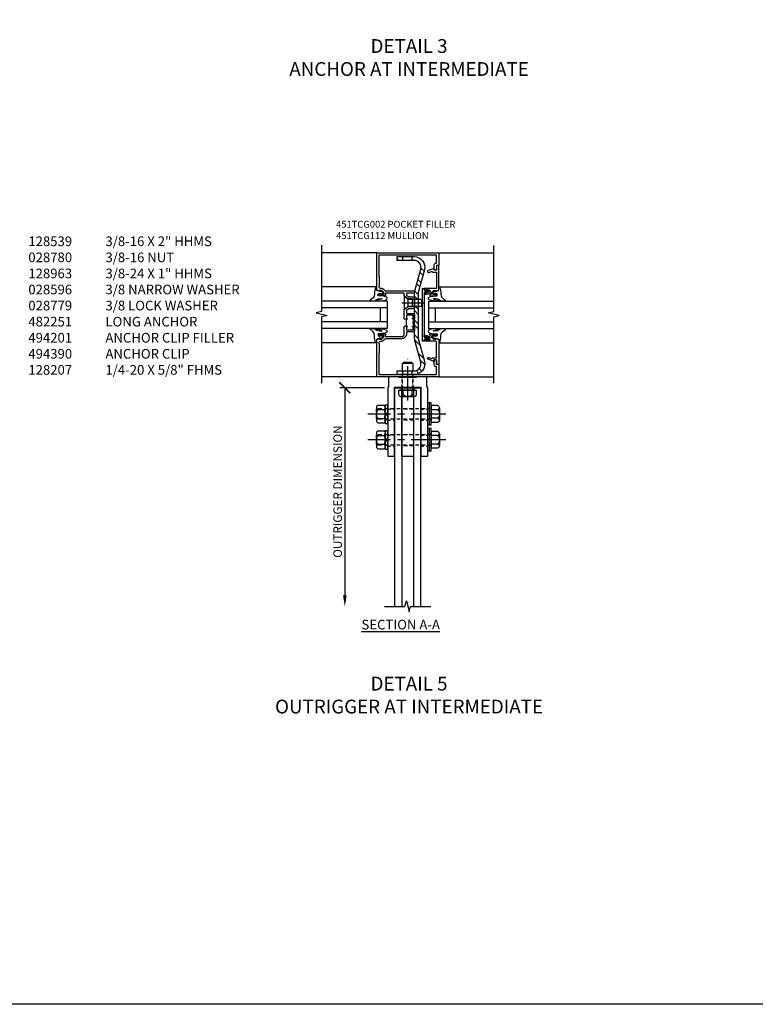
# Model space of a CAD drawing. Units: inches. Extents: x -11 to 126, y -4 to 81.
# Drawn here: x 25 to 52, y -4 to 31 of the extents above; entities that cross this region are included whole.
import ezdxf

# ---------------------------------------------------------------- set-up
doc = ezdxf.new("R2010")
doc.units = ezdxf.units.IN
doc.header["$MEASUREMENT"] = 0
for name, pattern in [('CENTER', [2, 1.25, -0.25, 0.25, -0.25]), ('HIDDEN', [0.375, 0.25, -0.125]), ('HIDDEN2', [0.1875, 0.125, -0.0625])]:
    doc.linetypes.add(name, pattern=pattern)
doc.layers.get('Defpoints').update_dxf_attribs({"color": 11})
for name, color, linetype in [('CENTER', 1, 'CENTER'), ('DIME', 2, 'Continuous'), ('HIDDEN', 4, 'HIDDEN'), ('PART_NUMBERS', 6, 'Continuous'), ('R-SWTS-DET1', 1, 'Continuous'), ('R-SWTS-DET2', 4, 'Continuous'), ('R-SWTS-DET3', 5, 'Continuous'), ('TBLOCK', 7, 'Continuous'), ('TEXT', 3, 'Continuous')]:
    doc.layers.add(name, color=color, linetype=linetype)
doc.styles.get("Standard").update_dxf_attribs({"font": 'arial.ttf'})
doc.dimstyles.new('Leader', dxfattribs={"dimscale": 2, "dimtxt": 0.15625, "dimasz": 0.2, "dimexe": 0.09, "dimexo": 0.1875, "dimgap": 0.05, "dimtad": 3, "dimdec": 5, "dimzin": 3, "dimdsep": 46, "dimlunit": 5, "dimtxsty": 'Standard', "dimcen": 0, "dimazin": 0, "dimtfac": 1, "dimtdec": 5, "dimtofl": 0, "dimtmove": 0, "dimatfit": 0, "dimfxl": 0, "dimfrac": 2, "dimtolj": 1, "dimtzin": 3, "dimarcsym": 0})

# ---------------------------------------------------------------- blocks, each defined once
blk = doc.blocks.new('B494201')
blk.add_lwpolyline([(-0.212, -3.25), (-0.212, -0.75), (0.212, -0.75), (0.212, -3.25)], close=True)
at = {"layer": 'HIDDEN', "ltscale": 0.5}
for p, q in [((0.212, -1.526), (-0.212, -1.526)), ((0.212, -1.923), (-0.212, -1.923)), ((0.212, -2.464), (-0.212, -2.464)), ((0.212, -2.861), (-0.212, -2.861))]:
    blk.add_line(p, q, dxfattribs=at)
blk = doc.blocks.new('B494390')
blk.add_lwpolyline([(-0.7, -0.015), (-0.7, -0.375), (-0.71, -0.375, 0.414214), (-0.725, -0.39), (-0.725, -2.867, 0.414214), (-0.717, -2.875), (-0.482, -2.875, 0.414214), (-0.475, -2.867), (-0.475, -0.375), (0.475, -0.375), (0.475, -2.867, 0.414214), (0.482, -2.875), (0.717, -2.875, 0.414214), (0.725, -2.867), (0.725, -0.39, 0.414214), (0.71, -0.375), (0.7, -0.375), (0.7, -0.015, 0.414214), (0.685, 0), (0.335, 0), (0.31, -0.025), (0, -0.025), (-0.31, -0.025), (-0.335, 0), (-0.685, 0, 0.414214)], format="xyb", close=True)
at = {"layer": 'HIDDEN', "linetype": 'HIDDEN', "ltscale": 0.25}
for p, q in [((-0.198, -0.375), (-0.198, -0.025)), ((0.198, -0.375), (0.198, -0.025)), ((-0.725, -1.176), (-0.475, -1.176)), ((0.475, -1.176), (0.725, -1.176)), ((-0.725, -1.573), (-0.475, -1.573)), ((0.475, -1.573), (0.725, -1.573)), ((-0.725, -2.114), (-0.475, -2.114)), ((0.475, -2.114), (0.725, -2.114)), ((-0.725, -2.511), (-0.475, -2.511)), ((0.475, -2.511), (0.725, -2.511))]:
    blk.add_line(p, q, dxfattribs=at)
blk = doc.blocks.new('B128-539')
for p, q in [((-0.295, 0.23), (-0.295, -0.23)), ((-0.242, 0.307), (0, 0.307)), ((-0.242, 0.153), (0, 0.153)), ((0, 0.307), (0, -0.307)), ((-0.242, -0.154), (0, -0.154)), ((-0.242, -0.307), (0, -0.307))]:
    blk.add_line(p, q)
at = {"linetype": 'HIDDEN2'}
for p, q in [((0, 0.188), (2, 0.188)), ((2, 0.188), (2, -0.188)), ((0, -0.188), (2, -0.188))]:
    blk.add_line(p, q, dxfattribs=at)
for centre, radius, start, end in [((-0.213, 0.23), 0.0819, 110.322, 249.678), ((-0.048, 0), 0.247, 141.6245, 218.3755), ((-0.213, -0.23), 0.0819, 110.322, 249.678)]:
    blk.add_arc(centre, radius, start, end)
at = {"layer": 'CENTER'}
blk.add_line((-0.525, 0), (2.305, 0), dxfattribs=at)
blk = doc.blocks.new('B028596')
for p, q in [((-0.065, -0.4062), (-0.065, 0.4063)), ((-0.065, 0.4062), (0, 0.4062)), ((0, -0.4062), (0, 0.4063)), ((-0.065, -0.4062), (0, -0.4062))]:
    blk.add_line(p, q)
at = {"color": 1, "linetype": 'CENTER'}
blk.add_line((-0.565, 0), (0.5, 0), dxfattribs=at)
at = {"color": 4, "linetype": 'HIDDEN'}
for p, q in [((-0.065, 0.203), (0, 0.203)), ((-0.065, -0.203), (0, -0.203))]:
    blk.add_line(p, q, dxfattribs=at)
blk = doc.blocks.new('B028779')
for p, q in [((-0.094, -0.329), (-0.094, 0.331)), ((-0.094, 0.031), (0, 0.031)), ((-0.084, 0.341), (-0.01, 0.341)), ((0, 0.331), (0, -0.329)), ((-0.094, -0.031), (0, -0.031)), ((-0.084, -0.339), (-0.01, -0.339))]:
    blk.add_line(p, q)
for centre, start, end in [((-0.084, 0.331), 90, 180), ((-0.01, 0.331), 0, 90), ((-0.084, -0.329), 180, 270), ((-0.01, -0.329), 270, 0)]:
    blk.add_arc(centre, 0.01, start, end)
at = {"layer": 'HIDDEN'}
for p, q in [((-0.094, 0.195), (0, 0.195)), ((-0.094, -0.195), (0, -0.195))]:
    blk.add_line(p, q, dxfattribs=at)
blk = doc.blocks.new('B028780')
for p, q in [((0, -0.244), (0, 0.244)), ((0.268, 0.325), (0.04, 0.325)), ((0.268, 0.162), (0.04, 0.162)), ((0.308, -0.244), (0.308, 0.244)), ((0.268, -0.162), (0.04, -0.162)), ((0.268, -0.325), (0.04, -0.325))]:
    blk.add_line(p, q)
for centre, radius, start, end in [((0.102, 0.244), 0.102, 127.5352, 232.4651), ((0.35, 0), 0.35, 152.3182, 207.6824), ((0.206, 0.244), 0.102, 307.5349, 52.4648), ((-0.042, 0), 0.35, 332.3176, 27.6818), ((0.102, -0.244), 0.102, 127.5352, 232.4651), ((0.206, -0.244), 0.102, 307.5349, 52.4648)]:
    blk.add_arc(centre, radius, start, end)
blk = doc.blocks.new('BRKLINE')
blk.add_lwpolyline([(0, -0.84375), (0, -0.1), (-0.2, -0.05), (0.2, 0.05), (0, 0.1), (0, 0.84375)])
blk = doc.blocks.new('OUTRIGGER')
for points in [[(49.268, 17.432), (49.268, 25.371), (49.518, 25.371), (49.518, 17.432)], [(49.955, 17.432), (49.955, 25.371), (50.205, 25.371), (50.205, 17.432)]]:
    blk.add_lwpolyline(points)
at = {"rotation": 270}
blk.add_blockref('BRKLINE', (49.737, 17.432), dxfattribs=at)
blk = doc.blocks.new('_ArchTick')
at = {"color": 0, "linetype": 'ByBlock', "const_width": 0.15}
blk.add_lwpolyline([(-0.5, -0.5), (0.5, 0.5)], dxfattribs=at)
blk = doc.blocks.new('*D20')
at = {"layer": 'Defpoints', "color": 0}
for p in [(38.985, 17.957), (37.171, 10.018), (38.61, 10.018)]:
    blk.add_point(p, dxfattribs=at)
at = {"layer": 'DIME', "color": 0, "lineweight": -2}
for p, q in [((38.61, 17.957), (36.991, 17.957)), ((37.171, 17.957), (37.171, 10.418))]:
    blk.add_line(p, q, dxfattribs=at)
at = {"layer": 'DIME', "color": 0}
blk.add_solid([(37.104, 10.418), (37.237, 10.418), (37.171, 10.018)], dxfattribs=at)
at = {"layer": 'DIME', "color": 0, "lineweight": -2, "xscale": 0.4, "yscale": 0.4, "zscale": 0.4, "rotation": 90}
blk.add_blockref('_ArchTick', (37.171, 17.957), dxfattribs=at)
at = {"layer": 'DIME', "color": 0, "insert": (36.909, 14.187), "char_height": 0.3125, "attachment_point": 5, "rotation": 90}
blk.add_mtext('\\A1;OUTRIGGER DIMENSION', dxfattribs=at)
blk = doc.blocks.new('B451TCG112')
at = {"color": 7}
blk.add_line((-0.08, 0.092), (-0.08, 0.342), dxfattribs=at)
for points in [[(-0.305, 0.553, 0.414214), (-0.375, 0.483), (-0.375, 0.342), (-0.31, 0.342, 1), (-0.31, 0.373), (-0.31, 0.373, -0.414214), (-0.325, 0.388), (-0.325, 0.468, -0.414214), (-0.31, 0.483), (-0.095, 0.483, -0.414214), (-0.08, 0.468), (-0.08, 0.388, -0.414214), (-0.095, 0.373), (-0.096, 0.373, 1), (-0.096, 0.342), (-0.01, 0.342), (0, 0.352), (0, 0.688), (-0.127, 0.798), (-0.275, 0.798, -0.414214), (-0.295, 0.818), (-0.295, 1.058, -0.414214), (-0.275, 1.078), (-0.127, 1.078), (0, 1.188), (0, 1.268, -0.414214), (0.02, 1.288), (0.671, 1.288, -0.414214), (0.691, 1.268), (0.691, 1.226), (0.669, 1.226, 0.414214), (0.707, 1.188), (0.909, 1.188, 0.414214), (0.929, 1.208), (0.929, 1.237, 0.414214), (0.909, 1.257), (0.897, 1.257), (0.897, 1.228), (0.859, 1.228), (0.757, 1.25, -0.354119), (0.741, 1.269), (0.741, 1.312), (0.809, 1.38, -0.198912), (0.823, 1.386), (0.897, 1.386), (0.897, 1.357), (1, 1.393), (1, 2.75), (-1.25, 2.75), (-1.25, 2.295), (-1.17, 2.295), (-1.17, 2.187, 0.414214), (-1.108, 2.125), (-1.09, 2.125), (-1.09, 2.315, 0.414214), (-1.15, 2.375), (-1.15, 2.375, -0.414214), (-1.17, 2.395), (-1.17, 2.65, -0.414214), (-1.15, 2.67), (0.9, 2.67, -0.414214), (0.92, 2.65), (0.92, 1.901), (0.91, 1.891), (0.91, 1.547), (0.92, 1.537), (0.92, 1.516, -0.414214), (0.87, 1.466), (0.823, 1.466, 0.198912), (0.753, 1.437), (0.69, 1.374, -0.198912), (0.676, 1.368), (-0.335, 1.368, 1), (-0.335, 1.288), (-0.1, 1.288, -0.414214), (-0.08, 1.268), (-0.08, 1.234, -0.217121), (-0.087, 1.218), (-0.151, 1.163, -0.180829), (-0.164, 1.158), (-0.275, 1.158, 0.414214), (-0.375, 1.058), (-0.375, 0.948), (-0.365, 0.938), (-0.375, 0.928), (-0.375, 0.818, 0.414214), (-0.275, 0.718), (-0.164, 0.718, -0.180829), (-0.151, 0.713), (-0.087, 0.658, -0.217121), (-0.08, 0.642), (-0.08, 0.573, -0.414214), (-0.1, 0.553)], [(0.897, -0.257), (0.909, -0.257, 0.414214), (0.929, -0.237), (0.929, -0.208, 0.414214), (0.909, -0.188), (0.707, -0.188, 0.414214), (0.669, -0.226), (0.691, -0.226), (0.691, -0.268, -0.414214), (0.671, -0.288), (0.1, -0.288, -0.414214), (0, -0.188), (0, 0.082), (-0.01, 0.092), (-0.096, 0.092, 1), (-0.096, 0.061), (-0.095, 0.061, -0.414214), (-0.08, 0.046), (-0.08, -0.034, -0.414214), (-0.095, -0.049), (-0.31, -0.049, -0.414214), (-0.325, -0.034), (-0.325, 0.046, -0.414214), (-0.31, 0.061), (-0.31, 0.061, 1), (-0.31, 0.092), (-0.375, 0.092), (-0.375, -0.049, 0.414214), (-0.305, -0.119), (-0.1, -0.119, -0.414214), (-0.08, -0.139), (-0.08, -0.188, 0.414214), (0.1, -0.368), (0.676, -0.368, -0.198912), (0.69, -0.374), (0.753, -0.437, 0.198912), (0.823, -0.466), (0.87, -0.466, -0.414214), (0.92, -0.516), (0.92, -0.537), (0.91, -0.547), (0.91, -0.891), (0.92, -0.901), (0.92, -1.65, -0.414214), (0.9, -1.67), (-1.15, -1.67, -0.414214), (-1.17, -1.65), (-1.17, -1.395, -0.414214), (-1.15, -1.375, 0.414214), (-1.09, -1.315), (-1.09, -1.125), (-1.108, -1.125, 0.414214), (-1.17, -1.187), (-1.17, -1.295), (-1.25, -1.295), (-1.25, -1.75), (1, -1.75), (1, -0.393), (0.897, -0.357), (0.897, -0.386), (0.823, -0.386, -0.198912), (0.809, -0.38), (0.741, -0.312), (0.741, -0.269, -0.354119), (0.757, -0.25), (0.859, -0.228), (0.897, -0.228)]]:
    blk.add_lwpolyline(points, format="xyb", close=True)
blk.add_arc((-0.506, 0.217), 0.181, 316.3972, 43.6028, dxfattribs=at)
blk = doc.blocks.new('B451TCG104')
for p, q in [((-0.414, 0.63), (-0.374, 0.653)), ((-0.414, 0.542), (-0.374, 0.565)), ((-0.4, 0.605), (-0.374, 0.621)), ((-0.4, 0.518), (-0.374, 0.533)), ((-0.287, 0.542), (-0.327, 0.565)), ((-0.301, 0.518), (-0.327, 0.533)), ((1.29, 0.542), (1.33, 0.565)), ((1.304, 0.518), (1.33, 0.533)), ((1.417, 0.63), (1.377, 0.653)), ((1.403, 0.605), (1.377, 0.621)), ((1.417, 0.542), (1.377, 0.565)), ((1.403, 0.518), (1.377, 0.533))]:
    blk.add_line(p, q)
blk.add_lwpolyline([(-0.455, 0.469), (-0.402, 0.469), (-0.374, 0.496), (-0.374, 0.651, -0.414214), (-0.354, 0.671), (-0.347, 0.671, -0.414214), (-0.327, 0.651), (-0.327, 0.496), (-0.3, 0.469), (1.302, 0.469), (1.33, 0.496), (1.33, 0.651, -0.414214), (1.35, 0.671), (1.357, 0.671, -0.414214), (1.377, 0.651), (1.377, 0.496), (1.404, 0.469), (1.457, 0.469), (1.457, 0.411), (-0.455, 0.411)], format="xyb", close=True)
for centre, start, end in [((-0.407, 0.617), 119.8562, 300.7662), ((-0.407, 0.53), 119.8562, 300.7662), ((-0.294, 0.53), 239.2338, 60.1438), ((1.297, 0.53), 119.8562, 300.7662), ((1.41, 0.617), 239.2338, 60.1438), ((1.41, 0.53), 239.2338, 60.1438)]:
    blk.add_arc(centre, 0.0141, start, end)
blk = doc.blocks.new('482251')
h = blk.add_hatch()
h.set_pattern_fill('STEEL', color=256, scale=3, style=0)
h.set_pattern_definition([(45, (0, 0), (-0.265165, 0.265165), []), (45, (0, 0.1875), (-0.265165, 0.265165), [])])
h.paths.add_polyline_path([(-0.023, 0.436), (-0.234, 1.225, -0.493145), (0.007, 1.54), (0.082, 1.54), (0.082, 1.675), (0.007, 1.675, 0.493145), (-0.365, 1.19), (-0.145, 0.37), (-0.145, -1.303), (-0.365, -2.123, 0.493145), (0.007, -2.608), (0.082, -2.608), (0.082, -2.473), (0.007, -2.473, -0.493145), (-0.234, -2.158), (-0.023, -1.369, 0.065543), (-0.01, -1.27), (-0.01, 0.337, 0.065543)])
h.paths.add_polyline_path([(0.622, 1.675), (0.412, 1.675), (0.412, 1.54), (0.622, 1.54)])
h.paths.add_polyline_path([(0.622, -2.473), (0.412, -2.473), (0.412, -2.608), (0.622, -2.608)])
at = {"ltscale": 0.096325}
for p, q in [((0.082, 1.54), (0.082, 1.675)), ((0.412, 1.54), (0.412, 1.675)), ((0.082, -2.608), (0.082, -2.473)), ((0.412, -2.608), (0.412, -2.473))]:
    blk.add_line(p, q, dxfattribs=at)
blk.add_lwpolyline([(-0.145, 0.37), (-0.145, -1.303), (-0.365, -2.123, 0.493145), (0.007, -2.608), (0.622, -2.608), (0.622, -2.473), (0.007, -2.473, -0.493145), (-0.234, -2.158), (-0.023, -1.369, 0.065543), (-0.01, -1.27), (-0.01, 0.337, 0.065543), (-0.023, 0.436), (-0.234, 1.225, -0.493145), (0.007, 1.54), (0.622, 1.54), (0.622, 1.675), (0.007, 1.675, 0.493145), (-0.365, 1.19)], format="xyb", close=True)
blk = doc.blocks.new('B128207')
for p, q in [((0, 0.253), (0, -0.253)), ((0, 0.253), (0.148, 0.125)), ((0.148, 0.125), (0.625, 0.125)), ((0.148, -0.125), (0.148, 0.125)), ((0.625, 0.125), (0.625, -0.125)), ((0, -0.253), (0.148, -0.125)), ((0.148, -0.125), (0.625, -0.125))]:
    blk.add_line(p, q)
at = {"layer": 'CENTER'}
blk.add_line((-0.067, 0), (0.725, 0), dxfattribs=at)
blk = doc.blocks.new('B128963E-T')
at = {"ltscale": 0.5}
for p, q in [((0.187, 0.953), (-0.188, 0.953)), ((-0.287, -0.02), (-0.287, 0)), ((-0.287, 0), (0.287, 0)), ((0.287, -0.02), (0.287, 0)), ((-0.325, -0.02), (0.325, -0.02)), ((-0.325, -0.177), (-0.325, -0.02)), ((-0.306, -0.21), (-0.325, -0.177)), ((-0.249, -0.243), (0.249, -0.243)), ((-0.165, -0.177), (-0.165, -0.02)), ((0.165, -0.177), (0.165, -0.02)), ((0.306, -0.21), (0.325, -0.177)), ((0.325, -0.177), (0.325, -0.02))]:
    blk.add_line(p, q, dxfattribs=at)
blk.add_lwpolyline([(-0.188, 0.684), (-0.188, 0.953), (-0.141, 1), (0.141, 1), (0.187, 0.953), (0.187, 0.684)], dxfattribs=at)
for centre, radius, start, end in [((-0.242, -0.166), 0.0777, 214.9601, 351.387), ((0, -0.002), 0.241, 226.6462, 313.3537), ((0.242, -0.166), 0.0777, 188.6128, 325.0399)]:
    blk.add_arc(centre, radius, start, end, dxfattribs=at)
at = {"layer": 'CENTER'}
blk.add_line((0, -0.389), (0, 1.125), dxfattribs=at)
at = {"layer": 'HIDDEN', "ltscale": 0.5}
for p, q in [((-0.188, 0), (-0.188, 0.684)), ((0.187, 0), (0.187, 0.684))]:
    blk.add_line(p, q, dxfattribs=at)

msp = doc.modelspace()

# ---------------------------------------------------------------- linework, layer by layer
at = {"layer": 'R-SWTS-DET1'}
for p, q in [((38.328499, 22.852103), (36.328489, 22.852103)), ((40.578499, 22.849567), (42.578509, 22.849567)), ((38.328499, 18.352103), (36.328489, 18.352103)), ((40.578499, 18.349567), (42.578509, 18.349567))]:
    msp.add_line(p, q, dxfattribs=at)
for points in [[(36.328489, 23.126103), (36.328489, 20.726113), (36.128509, 20.676093), (36.528489, 20.576113), (36.328489, 20.526113), (36.328489, 18.126103)], [(42.578509, 18.123567), (42.578509, 20.523557), (42.778489, 20.573577), (42.378509, 20.673557), (42.578509, 20.723557), (42.578509, 23.123567)]]:
    msp.add_lwpolyline(points, dxfattribs=at)
for points in [[(40.147823, 21.505567), (40.157823, 21.495567), (40.157823, 21.505567), (40.167823, 21.505567), (40.177823, 21.495567), (40.177823, 21.505567), (40.187823, 21.505567), (40.197823, 21.495567), (40.197823, 21.505567), (40.207823, 21.505567), (40.217823, 21.495567), (40.217823, 21.505565, -0.441980822), (40.271036, 21.446008, -0.384321869), (40.251142, 21.428067), (40.191656, 21.428067, 0.151228753), (40.174708, 21.422821), (40.137823, 21.397567), (40.137823, 21.407567), (40.127823, 21.397567), (40.117823, 21.397567), (40.117823, 21.407567), (40.107823, 21.397567), (40.097823, 21.397567), (40.097823, 21.407567), (40.087823, 21.397567), (40.077823, 21.397567), (40.077823, 21.407567), (40.067823, 21.397567), (40.057823, 21.397567), (40.057823, 21.407567), (40.047249, 21.396993), (40.047249, 21.347572), (40.147116, 21.347572, 0.151228753), (40.158415, 21.351069), (40.192738, 21.37457, -0.151228753), (40.204037, 21.378067), (40.249999, 21.378067, -0.414213562), (40.269999, 21.358067), (40.269999, 21.325572), (40.247999, 21.325572, 0.414213562), (40.286004, 21.287567), (40.487999, 21.287567, 0.414213562), (40.507999, 21.307567), (40.507999, 21.336567, 0.414213562), (40.487999, 21.356567), (40.475999, 21.356567), (40.475999, 21.327567), (40.437999, 21.327567), (40.335841, 21.350004, -0.354118573), (40.319999, 21.369567), (40.319999, 21.411517), (40.386621, 21.478195, -0.198912367), (40.404299, 21.485517), (40.475999, 21.485517), (40.475999, 21.456517), (40.578499, 21.492547), (40.578499, 22.395567), (40.498499, 22.395567), (40.498499, 22.225567), (40.412499, 22.225567), (40.412499, 22.287567), (40.195526, 22.208961, 1), (40.219471, 22.143173), (40.315948, 22.178059, -0.359036687), (40.345928, 22.167443, 0.263278028), (40.367362, 22.155316), (40.498499, 22.155321), (40.498499, 21.833567), (40.513499, 21.818567), (40.498499, 21.803567), (40.498499, 21.575567, -0.414213562), (40.478499, 21.555567), (40.047249, 21.555567), (40.047249, 21.506141), (40.057823, 21.495567), (40.057823, 21.505567), (40.067823, 21.505567), (40.077823, 21.495567), (40.077823, 21.505567), (40.087823, 21.505567), (40.097823, 21.495567), (40.097823, 21.505567), (40.107823, 21.505567), (40.117823, 21.495567), (40.117823, 21.505567), (40.127823, 21.505567), (40.137823, 21.495567), (40.137823, 21.505567)], [(40.147823, 19.693567), (40.157823, 19.703567), (40.157823, 19.693567), (40.167823, 19.693567), (40.177823, 19.703567), (40.177823, 19.693567), (40.187823, 19.693567), (40.197823, 19.703567), (40.197823, 19.693567), (40.207823, 19.693567), (40.217823, 19.703567), (40.217823, 19.693569, 0.441980822), (40.271036, 19.753126, 0.384321869), (40.251142, 19.771067), (40.191656, 19.771067, -0.151228753), (40.174708, 19.776313), (40.137823, 19.801567), (40.137823, 19.791567), (40.127823, 19.801567), (40.117823, 19.801567), (40.117823, 19.791567), (40.107823, 19.801567), (40.097823, 19.801567), (40.097823, 19.791567), (40.087823, 19.801567), (40.077823, 19.801567), (40.077823, 19.791567), (40.067823, 19.801567), (40.057823, 19.801567), (40.057823, 19.791567), (40.047249, 19.802141), (40.047249, 19.851562), (40.147116, 19.851562, -0.151228753), (40.158415, 19.848065), (40.192738, 19.824564, 0.151228753), (40.204037, 19.821067), (40.249999, 19.821067, 0.414213562), (40.269999, 19.841067), (40.269999, 19.873562), (40.247999, 19.873562, -0.414213562), (40.286004, 19.911567), (40.487999, 19.911567, -0.414213562), (40.507999, 19.891567), (40.507999, 19.862567, -0.414213562), (40.487999, 19.842567), (40.475999, 19.842567), (40.475999, 19.871567), (40.437999, 19.871567), (40.335841, 19.84913, 0.354118573), (40.319999, 19.829567), (40.319999, 19.787617), (40.386621, 19.720939, 0.198912367), (40.404299, 19.713617), (40.475999, 19.713617), (40.475999, 19.742617), (40.578499, 19.706587), (40.578499, 18.803567), (40.498499, 18.803567), (40.498499, 18.973567), (40.412499, 18.973567), (40.412499, 18.911567), (40.195526, 18.990173, -1), (40.219471, 19.055961), (40.315948, 19.021075, 0.359036687), (40.345928, 19.031691, -0.263278028), (40.367362, 19.043817), (40.498499, 19.043812), (40.498499, 19.365567), (40.513499, 19.380567), (40.498499, 19.395567), (40.498499, 19.623567, 0.414213562), (40.478499, 19.643567), (40.047249, 19.643567), (40.047249, 19.692993), (40.057823, 19.703567), (40.057823, 19.693567), (40.067823, 19.693567), (40.077823, 19.703567), (40.077823, 19.693567), (40.087823, 19.693567), (40.097823, 19.703567), (40.097823, 19.693567), (40.107823, 19.693567), (40.117823, 19.703567), (40.117823, 19.693567), (40.127823, 19.693567), (40.137823, 19.703567), (40.137823, 19.693567)]]:
    msp.add_lwpolyline(points, format="xyb", close=True, dxfattribs=at)
at = {"layer": 'R-SWTS-DET2'}
for p, q in [((38.328499, 21.620675), (36.328499, 21.620675)), ((40.578499, 21.618139), (42.578499, 21.618139)), ((38.328499, 19.586068), (36.328499, 19.586068)), ((40.578499, 19.583531), (42.578499, 19.583531)), ((39.265999, 18.327097), (39.265999, 18.352097)), ((39.640999, 18.327097), (39.640999, 18.352097))]:
    msp.add_line(p, q, dxfattribs=at)
for points in [[(38.442501, 21.47686), (38.437627, 21.450044), (38.330392, 21.484174), (38.325518, 21.54512), (38.328499, 21.620675), (38.297489, 21.610585, 0.125710027), (38.245747, 21.378593, -0.226083719), (38.196029, 21.225008), (38.085089, 21.129452, 0.644976226), (38.09683, 21.103518), (38.226067, 21.105098, 0.151869157), (38.270502, 21.121451), (38.330428, 21.159954, -0.029345467), (38.38231, 21.177349), (38.504104, 21.194579, -0.653811708), (38.511091, 21.174338), (38.345842, 21.130246, 0.888635573), (38.347904, 21.105098), (38.482149, 21.105098, 0.064204649), (38.670766, 21.14753, 0.6896355), (38.670766, 21.250139, 0.070356087), (38.482149, 21.291371), (38.386446, 21.291371), (38.386446, 21.364718), (38.440064, 21.386659), (38.444938, 21.347653), (38.481495, 21.381783), (38.50343, 21.350091), (38.557047, 21.411038), (38.491244, 21.467109), (38.481495, 21.44273)], [(40.464497, 21.474324), (40.469371, 21.447507), (40.576606, 21.481637), (40.58148, 21.542584), (40.578499, 21.618139), (40.609508, 21.608048, -0.125710027), (40.661251, 21.376057, 0.226083719), (40.710969, 21.222471), (40.821909, 21.126916, -0.644976226), (40.810168, 21.100982), (40.680931, 21.102561, -0.151869157), (40.636496, 21.118914), (40.57657, 21.157417, 0.029345467), (40.524687, 21.174812), (40.402893, 21.192043, 0.653811708), (40.395907, 21.171802), (40.561156, 21.12771, -0.888635573), (40.559094, 21.102561), (40.424849, 21.102561, -0.064204649), (40.236232, 21.144994, -0.6896355), (40.236232, 21.247603, -0.070356087), (40.424849, 21.288835), (40.520551, 21.288835), (40.520551, 21.362182), (40.466934, 21.384123), (40.46206, 21.345117), (40.425502, 21.379247), (40.403568, 21.347555), (40.349951, 21.408501), (40.415754, 21.464572), (40.425502, 21.440194)], [(38.442501, 19.729883), (38.437627, 19.756699), (38.330392, 19.722569), (38.325518, 19.661623), (38.328499, 19.586068), (38.297489, 19.596158, -0.125710027), (38.245747, 19.82815, 0.226083719), (38.196029, 19.981735), (38.085089, 20.077291, -0.644976226), (38.09683, 20.103225), (38.226067, 20.101645, -0.151869157), (38.270502, 20.085292), (38.330428, 20.046789, 0.029345467), (38.38231, 20.029394), (38.504104, 20.012164, 0.653811708), (38.511091, 20.032405), (38.345842, 20.076497, -0.888635573), (38.347904, 20.101645), (38.482149, 20.101645, -0.064204649), (38.670766, 20.059213, -0.6896355), (38.670766, 19.956604, -0.070356087), (38.482149, 19.915371), (38.386446, 19.915371), (38.386446, 19.842025), (38.440064, 19.820084), (38.444938, 19.85909), (38.481495, 19.82496), (38.50343, 19.856652), (38.557047, 19.795705), (38.491244, 19.739634), (38.481495, 19.764013)], [(40.464497, 19.727347), (40.469371, 19.754163), (40.576606, 19.720033), (40.58148, 19.659086), (40.578499, 19.583531), (40.609508, 19.593622, 0.125710027), (40.661251, 19.825613, -0.226083719), (40.710969, 19.979199), (40.821909, 20.074754, 0.644976226), (40.810168, 20.100689), (40.680931, 20.099109, 0.151869157), (40.636496, 20.082756), (40.57657, 20.044253, -0.029345467), (40.524687, 20.026858), (40.402893, 20.009628, -0.653811708), (40.395907, 20.029868), (40.561156, 20.07396, 0.888635573), (40.559094, 20.099109), (40.424849, 20.099109, 0.064204649), (40.236232, 20.056676, 0.6896355), (40.236232, 19.954068, 0.070356087), (40.424849, 19.912835), (40.520551, 19.912835), (40.520551, 19.839488), (40.466934, 19.817548), (40.46206, 19.856553), (40.425502, 19.822423), (40.403568, 19.854116), (40.349951, 19.793169), (40.415754, 19.737098), (40.425502, 19.761477)]]:
    msp.add_lwpolyline(points, format="xyb", close=True, dxfattribs=at)
at = {"layer": 'R-SWTS-DET3'}
for p, q in [((38.703499, 21.103371), (36.328499, 21.103371)), ((38.703499, 21.103371), (38.703499, 20.103371)), ((40.203499, 21.100835), (42.578499, 21.100835)), ((40.203499, 21.100835), (40.203499, 20.100835)), ((38.703499, 20.853371), (36.328499, 20.853371)), ((38.453499, 20.853371), (38.453499, 20.353371)), ((40.203499, 20.850835), (42.578499, 20.850835)), ((40.453499, 20.850835), (40.453499, 20.350835)), ((38.703499, 20.353371), (36.328499, 20.353371)), ((38.703499, 20.103371), (36.328499, 20.103371)), ((40.203499, 20.350835), (42.578499, 20.350835)), ((40.203499, 20.100835), (42.578499, 20.100835))]:
    msp.add_line(p, q, dxfattribs=at)
at = {"layer": 'TBLOCK', "linetype": 'Continuous'}
msp.add_lwpolyline([(126.186459, -4.422008), (-11.312921, -4.422008), (-11.312921, 80.920152)], dxfattribs=at)

# ---------------------------------------------------------------- block references
for name, p in [('B128207', (39.324473, 21.040104)), ('B494390', (39.453499, 18.352103)), ('B494201', (39.453499, 18.706552))]:
    msp.add_blockref(name, p)
at = {"linetype": 'Continuous'}
for name, p in [('B128963E-T', (39.453499, 17.883098)), ('OUTRIGGER', (-10.283125, -7.414808))]:
    msp.add_blockref(name, p, dxfattribs=at)
at = {"xscale": -1}
for name, p in [('B128-539', (40.308501, 17.002106)), ('B028780', (38.634501, 17.002106)), ('B028596', (40.178501, 17.002106)), ('B028596', (40.243501, 17.002106)), ('B028596', (40.178501, 16.064606)), ('B028596', (40.243501, 16.064606)), ('B128-539', (40.308501, 16.064606)), ('B028780', (38.634501, 16.064606))]:
    msp.add_blockref(name, p, dxfattribs=at)
at = {"xscale": -1, "rotation": 180}
for p in [(38.728501, 17.002106), (38.728501, 16.064606)]:
    msp.add_blockref('B028779', p, dxfattribs=at)
at = {"layer": 'R-SWTS-DET1', "xscale": -1}
msp.add_blockref('B451TCG112', (39.328499, 20.102103), dxfattribs=at)
at = {"layer": 'R-SWTS-DET2', "xscale": -1}
msp.add_blockref('482251', (39.693499, 21.040103), dxfattribs=at)
at = {"layer": 'R-SWTS-DET2', "extrusion": (0, 0, -1), "xscale": -1, "zscale": -1, "rotation": 90}
msp.add_blockref('B451TCG104', (-39.578499, 21.101017), dxfattribs=at)

# ---------------------------------------------------------------- texts
at = {"layer": 'PART_NUMBERS'}
for s, p in [('451TCG002 POCKET FILLER', (36.851683, 23.76449)), ('451TCG112 MULLION', (36.851683, 23.352972))]:
    msp.add_text(s, height=0.25, dxfattribs=at).set_placement(p)
at = {"layer": 'PART_NUMBERS', "insert": (25.677552, 23.446758), "char_height": 0.35, "width": 8.16583765, "attachment_point": 1}
msp.add_mtext('\\pt2.1;128539^I3/8-16 X 2" HHMS\\P028780^I3/8-16 NUT\\P128963^I3/8-24 X 1" HHMS\\P028596^I3/8 NARROW WASHER\\P028779^I3/8 LOCK WASHER\\P482251^ILONG ANCHOR\\P494201^IANCHOR CLIP FILLER\\P494390^IANCHOR CLIP\\P128207^I1/4-20 X 5/8" FHMS', dxfattribs=at)
at = {"layer": 'TEXT'}
for s, insert, char_height, width, attachment_point in [('DETAIL 3\\PANCHOR AT INTERMEDIATE', (39.501982, 30.607871), 0.5, 19.44933151, 2), ('{\\W6.3976;\\L \\W1;SECTION A-A}', (37.091509, 9.533435), 0.35, 4.84114193, 1), ('DETAIL 5\\POUTRIGGER AT INTERMEDIATE', (39.501982, 7.467328), 0.5, 19.44933151, 2)]:
    msp.add_mtext(s, dxfattribs=dict(at, insert=insert, char_height=char_height, width=width, attachment_point=attachment_point))

# ---------------------------------------------------------------- dimensions: what is measured, and where the dimension line sits
at = {"layer": 'DIME'}
dim = msp.add_linear_dim(base=(37.170613, 10.017588), p1=(38.984749, 17.956552), p2=(38.609749, 10.017588), angle=90, text='OUTRIGGER DIMENSION', dimstyle='Leader', override={"dimpost": '"', "dimblk1": 'ArchTick', "dimsah": 1, "dimse2": 1}, dxfattribs=at)
dim.commit()
dim.dimension.update_dxf_attribs({"geometry": '*D20', "text_midpoint": (36.908927, 14.18707)})

doc.saveas('drawing.dxf')
